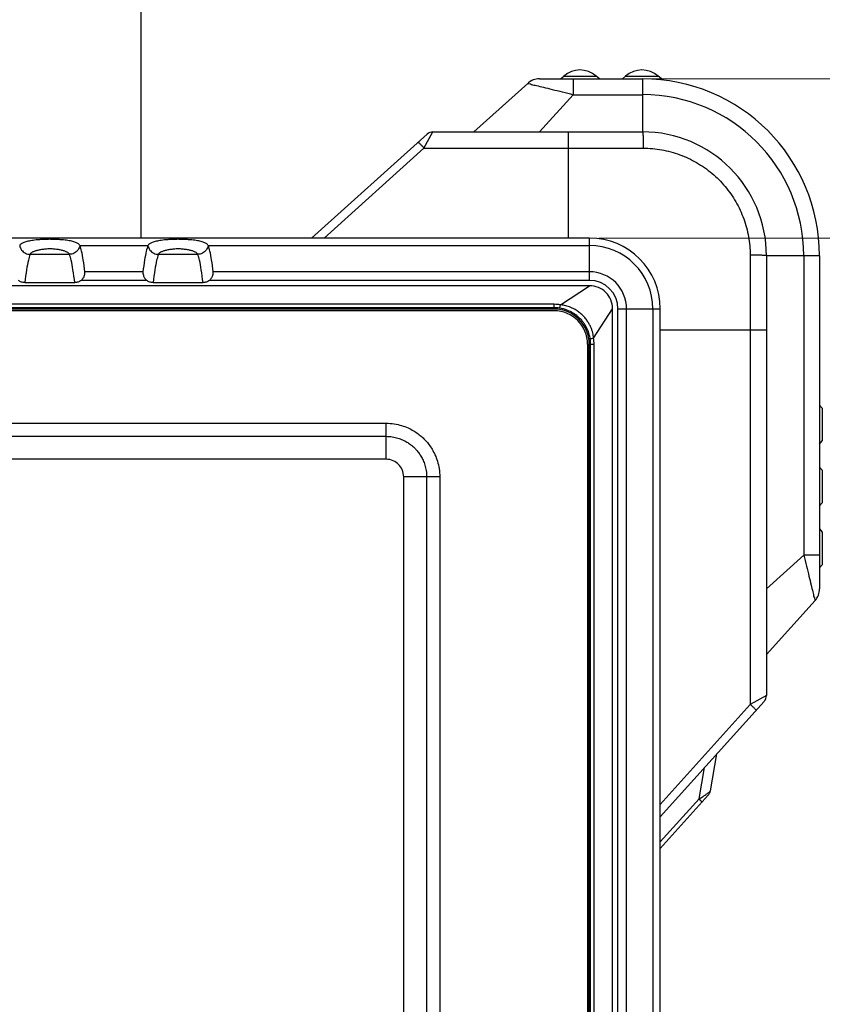
# Model space of a CAD drawing. Units: millimetres. Extents: x 0 to 828, y 10 to 570.
# Drawn here: x 156 to 202, y 456 to 512 of the extents above; entities that cross this region are included whole.
import ezdxf

# ---------------------------------------------------------------- set-up
doc = ezdxf.new("R2010")
doc.units = ezdxf.units.MM
doc.layers.add('1寸法線', color=140, linetype='Continuous', lineweight=15)
doc.styles.get("Standard").update_dxf_attribs({"font": 'romans.shx', "bigfont": 'bigfont.shx'})
doc.dimstyles.new('AM_JIS$0', dxfattribs={"dimtxt": 2.5, "dimasz": 2.5, "dimexe": 1, "dimexo": 1, "dimgap": 1, "dimtad": 3, "dimdsep": 46, "dimtxsty": 'STANDARD', "dimblk": 'OPEN', "dimcen": 0, "dimclrd": 256, "dimclre": 256, "dimclrt": 3, "dimadec": 0, "dimazin": 2, "dimtp": 0.2, "dimtm": 0.2, "dimtfac": 0.71, "dimtmove": 0, "dimatfit": 3, "dimldrblk": 'OPEN', "dimfxl": 1, "dimlwd": -1, "dimlwe": -1, "dimarcsym": 0})

# ---------------------------------------------------------------- blocks, each defined once
blk = doc.blocks.new('_Open')
at = {"color": 0, "linetype": 'ByBlock', "lineweight": -2}
for p, q in [((-1, 0.167), (0, 0)), ((-1, -0.167), (0, 0)), ((0, 0), (-1, 0))]:
    blk.add_line(p, q, dxfattribs=at)
blk = doc.blocks.new('*D26')
at = {"layer": '1寸法線', "transparency": 16777216}
for p, q in [((188.888, 499.347), (223.859, 499.347)), ((222.859, 496.847), (222.859, 281.847)), ((187.081, 279.347), (223.859, 279.347))]:
    blk.add_line(p, q, dxfattribs=at)
at = {"layer": 'Defpoints', "color": 0, "transparency": 16777216}
for p in [(187.888, 499.347), (186.081, 279.347), (222.859, 279.347)]:
    blk.add_point(p, dxfattribs=at)
at = {"layer": '1寸法線', "transparency": 16777216, "xscale": 2.5, "yscale": 2.5, "zscale": 2.5}
for p, rotation in [((222.859, 499.347), 90), ((222.859, 279.347), 270)]:
    blk.add_blockref('_Open', p, dxfattribs=dict(at, rotation=rotation))
at = {"layer": '1寸法線', "color": 3, "transparency": 16777216, "insert": (220.609, 389.347), "char_height": 2.5, "attachment_point": 5, "rotation": 90}
blk.add_mtext('\\A1;220', dxfattribs=at)
blk = doc.blocks.new('*D41')
at = {"layer": '1寸法線', "transparency": 16777216}
for p, q in [((188.433, 508.347), (223.859, 508.347)), ((222.859, 501.847), (222.859, 505.847)), ((189.354, 499.347), (223.859, 499.347))]:
    blk.add_line(p, q, dxfattribs=at)
at = {"layer": 'Defpoints', "color": 0, "transparency": 16777216}
for p in [(187.433, 508.347), (222.859, 508.347), (188.354, 499.347)]:
    blk.add_point(p, dxfattribs=at)
at = {"layer": '1寸法線', "transparency": 16777216, "xscale": 2.5, "yscale": 2.5, "zscale": 2.5}
for p, rotation in [((222.859, 508.347), 90), ((222.859, 499.347), 270)]:
    blk.add_blockref('_Open', p, dxfattribs=dict(at, rotation=rotation))
at = {"layer": '1寸法線', "color": 3, "transparency": 16777216, "insert": (220.609, 503.847), "char_height": 2.5, "attachment_point": 5, "rotation": 90}
blk.add_mtext('9', dxfattribs=at)

msp = doc.modelspace()

# ---------------------------------------------------------------- linework, layer by layer
at = {"color": 7, "linetype": 'Continuous'}
for p, q in [((163.004, 517.666), (163.004, 499.347)), ((184.863, 508.09), (181.816, 505.347)), ((185.532, 508.347), (191.354, 508.347)), ((186.716, 508.347), (186.895, 508.502)), ((186.895, 508.502), (188.737, 508.502)), ((187.433, 508.347), (187.433, 507.451)), ((188.916, 508.347), (188.737, 508.502)), ((190.216, 508.347), (190.395, 508.502)), ((190.395, 508.502), (192.237, 508.502)), ((191.354, 508.347), (191.354, 505.347)), ((192.491, 508.282), (192.237, 508.502)), ((187.433, 507.451), (185.529, 505.347)), ((187.433, 507.451), (191.354, 507.451)), ((179.001, 504.434), (179.508, 505.347)), ((179.508, 505.347), (191.354, 505.347)), ((187.154, 505.347), (187.154, 499.347)), ((172.653, 499.347), (179.174, 505.218)), ((173.352, 499.347), (179.001, 504.434)), ((179.001, 504.434), (187.154, 504.434)), ((188.354, 499.347), (108.354, 499.347)), ((188.354, 496.954), (188.354, 499.347)), ((159.554, 498.927), (163.404, 498.927)), ((166.804, 498.927), (188.354, 498.927)), ((156.746, 498.428), (158.962, 498.428)), ((163.996, 498.428), (166.212, 498.428)), ((201.354, 498.347), (198.354, 498.347)), ((198.354, 498.347), (198.354, 473.501)), ((200.459, 498.347), (200.459, 481.425)), ((201.354, 498.347), (201.354, 479.525)), ((163.334, 496.954), (159.624, 496.954)), ((163.116, 497.44), (159.843, 497.44)), ((188.354, 496.954), (166.874, 496.954)), ((188.354, 497.44), (167.093, 497.44)), ((188.354, 496.654), (108.354, 496.654)), ((156.442, 496.831), (159.266, 496.831)), ((163.692, 496.831), (166.516, 496.831)), ((186.706, 495.577), (188.354, 496.654)), ((186.354, 495.603), (110.354, 495.603)), ((186.354, 495.411), (110.354, 495.411)), ((186.354, 495.336), (110.354, 495.336)), ((186.354, 495.411), (186.354, 495.603)), ((186.354, 495.411), (186.354, 495.336)), ((188.584, 493.698), (189.662, 495.347)), ((189.662, 283.347), (189.662, 495.347)), ((189.962, 495.347), (192.354, 495.347)), ((189.962, 283.347), (189.962, 495.347)), ((190.448, 283.347), (190.448, 495.347)), ((191.935, 495.347), (191.935, 283.347)), ((192.354, 283.347), (192.354, 495.347)), ((186.354, 495.236), (110.354, 495.236)), ((198.354, 494.147), (192.354, 494.147)), ((197.441, 494.147), (197.441, 472.994)), ((188.244, 493.347), (188.244, 400.447)), ((188.418, 493.347), (188.344, 493.347)), ((188.344, 400.347), (188.344, 493.347)), ((188.418, 493.347), (188.611, 493.347)), ((188.418, 285.347), (188.418, 493.347)), ((188.611, 285.347), (188.611, 493.347)), ((201.354, 489.909), (201.51, 489.73)), ((201.51, 489.73), (201.51, 487.888)), ((117.854, 488.886), (176.854, 488.886)), ((176.854, 488.886), (176.854, 486.847)), ((117.854, 488.144), (176.854, 488.144)), ((201.354, 487.709), (201.51, 487.888)), ((176.854, 486.847), (117.854, 486.847)), ((201.354, 486.409), (201.51, 486.23)), ((179.893, 485.847), (177.854, 485.847)), ((177.854, 410.847), (177.854, 485.847)), ((179.152, 485.847), (179.152, 410.847)), ((179.893, 485.847), (179.893, 410.847)), ((201.51, 486.23), (201.51, 484.388)), ((201.354, 484.209), (201.51, 484.388)), ((201.354, 482.909), (201.51, 482.73)), ((201.51, 482.73), (201.51, 480.888)), ((198.354, 479.522), (200.459, 481.425)), ((201.354, 481.425), (200.459, 481.425)), ((201.354, 480.709), (201.51, 480.888)), ((201.097, 478.856), (198.354, 475.809)), ((198.226, 473.166), (192.354, 466.645)), ((197.441, 472.994), (192.354, 467.344)), ((198.354, 473.501), (197.441, 472.994)), ((195.184, 468.102), (195.554, 470.199)), ((194.548, 467.655), (194.861, 469.429)), ((192.354, 464.845), (195.063, 467.854)), ((192.354, 465.219), (194.548, 467.655))]:
    msp.add_line(p, q, dxfattribs=at)
for centre, radius, start, end in [((187.816, 507.443), 1.404, 49, 131), ((191.316, 507.443), 1.404, 49, 131), ((185.532, 507.347), 1, 90, 132), ((191.354, 498.347), 10, 0, 90), ((191.354, 498.347), 9.105, 0, 90), ((179.508, 504.847), 0.5, 90, 132), ((191.354, 498.347), 7, 0, 90), ((188.354, 495.347), 4, 0, 90), ((188.354, 495.347), 3.58, 0, 90), ((188.354, 495.347), 2.094, 360, 90), ((188.354, 495.347), 1.608, 0, 90), ((188.354, 495.347), 1.308, 359.9994, 90), ((186.354, 493.347), 1.99, 0, 90), ((186.354, 493.347), 1.89, 0, 90), ((200.354, 479.525), 1, 318, 0), ((197.854, 473.501), 0.5, 318.0001, 0), ((194.692, 468.189), 0.5, 318.0044, 350)]:
    msp.add_arc(centre, radius, start, end, dxfattribs=at)
for points, knots in [([(184.863, 508.09), (184.85, 508.078), (184.995, 508.071), (185.085, 508.018), (185.406, 507.958), (185.776, 507.861), (186.272, 507.743), (186.831, 507.604), (187.228, 507.504), (187.433, 507.451)], [0, 0, 0, 0, 0.053076, 0.22095, 0.507113, 0.911019, 1.421853, 2.014003, 2.648009, 2.648009, 2.648009, 2.648009]), ([(191.354, 505.347), (191.369, 505.347), (191.356, 505.256), (191.382, 505.161), (191.378, 504.95), (191.387, 504.707), (191.387, 504.524), (191.387, 504.427)], [0, 0, 0, 0, 0.0451517, 0.1738171, 0.3752637, 0.6318385, 0.920969, 0.920969, 0.920969, 0.920969]), ([(178.667, 504.762), (178.676, 504.77), (178.72, 504.715), (178.782, 504.672), (178.887, 504.556), (178.961, 504.479), (179.001, 504.434)], [0, 0, 0, 0, 0.0366315, 0.1372127, 0.2886109, 0.469809, 0.469809, 0.469809, 0.469809]), ([(187.154, 504.434), (187.621, 504.434), (188.559, 504.433), (189.97, 504.431), (190.914, 504.429), (191.387, 504.427)], [0, 0, 0, 0, 1.401721, 2.812883, 4.233191, 4.233191, 4.233191, 4.233191]), ([(191.387, 504.427), (191.737, 504.426), (192.44, 504.363), (193.461, 504.088), (194.422, 503.639), (195.29, 503.031), (196.039, 502.281), (196.647, 501.413), (197.096, 500.453), (197.371, 499.432), (197.434, 498.73), (197.435, 498.38)], [0, 0, 0, 0, 1.049959, 2.103006, 3.159396, 4.214197, 5.266758, 6.321649, 7.377983, 8.430845, 9.479911, 9.479911, 9.479911, 9.479911]), ([(159.554, 498.927), (159.546, 498.945), (159.522, 498.981), (159.468, 499.026), (159.397, 499.067), (159.31, 499.105), (159.207, 499.138), (159.087, 499.169), (158.951, 499.197), (158.798, 499.221), (158.624, 499.242), (158.43, 499.258), (158.213, 499.271), (157.975, 499.276), (157.729, 499.276), (157.493, 499.271), (157.278, 499.257), (157.086, 499.241), (156.913, 499.22), (156.76, 499.196), (156.623, 499.168), (156.504, 499.138), (156.4, 499.104), (156.312, 499.067), (156.241, 499.026), (156.187, 498.981), (156.162, 498.945), (156.154, 498.927)], [0, 0, 0, 0, 0.059303, 0.128162, 0.209224, 0.303646, 0.412013, 0.534881, 0.673088, 0.828014, 1.001524, 1.196678, 1.411784, 1.655124, 1.91107, 2.149897, 2.362581, 2.556396, 2.729269, 2.88407, 3.022525, 3.14585, 3.254762, 3.349712, 3.431191, 3.500267, 3.559548, 3.559548, 3.559548, 3.559548]), ([(166.804, 498.927), (166.796, 498.945), (166.772, 498.981), (166.718, 499.026), (166.647, 499.067), (166.56, 499.105), (166.457, 499.138), (166.337, 499.169), (166.201, 499.197), (166.048, 499.221), (165.874, 499.242), (165.68, 499.258), (165.463, 499.271), (165.225, 499.276), (164.979, 499.276), (164.743, 499.271), (164.528, 499.257), (164.336, 499.241), (164.163, 499.22), (164.01, 499.196), (163.873, 499.168), (163.754, 499.138), (163.65, 499.104), (163.562, 499.067), (163.491, 499.026), (163.437, 498.981), (163.412, 498.945), (163.404, 498.927)], [0, 0, 0, 0, 0.059303, 0.128162, 0.209224, 0.303646, 0.412013, 0.534881, 0.673088, 0.828014, 1.001524, 1.196678, 1.411784, 1.655124, 1.91107, 2.149897, 2.362581, 2.556396, 2.729269, 2.88407, 3.022525, 3.14585, 3.254762, 3.349712, 3.431191, 3.500267, 3.559548, 3.559548, 3.559548, 3.559548]), ([(156.154, 498.927), (156.17, 498.836), (156.245, 498.658), (156.465, 498.473), (156.653, 498.428), (156.746, 498.428)], [0, 0, 0, 0, 0.2774331, 0.5553248, 0.8334898, 0.8334898, 0.8334898, 0.8334898]), ([(158.962, 498.428), (158.956, 498.443), (158.936, 498.473), (158.895, 498.511), (158.843, 498.545), (158.781, 498.576), (158.709, 498.605), (158.628, 498.631), (158.538, 498.654), (158.441, 498.675), (158.336, 498.693), (158.225, 498.709), (158.108, 498.722), (157.994, 498.731), (157.904, 498.736), (157.82, 498.737), (157.731, 498.731), (157.617, 498.722), (157.499, 498.71), (157.386, 498.694), (157.279, 498.676), (157.18, 498.655), (157.088, 498.632), (157.005, 498.606), (156.931, 498.577), (156.867, 498.546), (156.814, 498.511), (156.772, 498.473), (156.753, 498.443), (156.746, 498.428)], [0, 0, 0, 0, 0.049174, 0.104107, 0.16624, 0.235948, 0.313257, 0.398433, 0.490834, 0.590158, 0.696621, 0.809736, 0.928414, 1.048985, 1.152832, 1.198431, 1.300456, 1.421375, 1.541362, 1.656246, 1.764728, 1.866152, 1.960577, 2.047674, 2.126687, 2.19781, 2.261067, 2.316772, 2.366364, 2.366364, 2.366364, 2.366364]), ([(159.554, 498.927), (159.539, 498.836), (159.463, 498.658), (159.243, 498.473), (159.055, 498.428), (158.962, 498.428)], [0, 0, 0, 0, 0.277416, 0.5553345, 0.8335059, 0.8335059, 0.8335059, 0.8335059]), ([(159.843, 497.44), (159.815, 497.666), (159.761, 498.058), (159.669, 498.554), (159.598, 498.826), (159.554, 498.927)], [0, 0, 0, 0, 0.680666, 1.185996, 1.517146, 1.517146, 1.517146, 1.517146]), ([(163.404, 498.927), (163.361, 498.826), (163.289, 498.554), (163.197, 498.058), (163.144, 497.666), (163.116, 497.44)], [0, 0, 0, 0, 0.33115, 0.83648, 1.517146, 1.517146, 1.517146, 1.517146]), ([(163.404, 498.927), (163.42, 498.836), (163.495, 498.658), (163.715, 498.473), (163.903, 498.428), (163.996, 498.428)], [0, 0, 0, 0, 0.2774331, 0.5553248, 0.8334898, 0.8334898, 0.8334898, 0.8334898]), ([(166.212, 498.428), (166.206, 498.443), (166.186, 498.473), (166.145, 498.511), (166.093, 498.545), (166.031, 498.576), (165.959, 498.605), (165.878, 498.631), (165.788, 498.654), (165.691, 498.675), (165.586, 498.693), (165.475, 498.709), (165.358, 498.722), (165.244, 498.731), (165.154, 498.736), (165.07, 498.737), (164.981, 498.731), (164.867, 498.722), (164.749, 498.71), (164.636, 498.694), (164.529, 498.676), (164.43, 498.655), (164.338, 498.632), (164.255, 498.606), (164.181, 498.577), (164.117, 498.546), (164.064, 498.511), (164.022, 498.473), (164.003, 498.443), (163.996, 498.428)], [0, 0, 0, 0, 0.049174, 0.104107, 0.16624, 0.235948, 0.313257, 0.398433, 0.490834, 0.590158, 0.696621, 0.809736, 0.928414, 1.048985, 1.152832, 1.198431, 1.300456, 1.421375, 1.541362, 1.656246, 1.764728, 1.866152, 1.960577, 2.047674, 2.126687, 2.19781, 2.261067, 2.316772, 2.366364, 2.366364, 2.366364, 2.366364]), ([(166.804, 498.927), (166.789, 498.836), (166.713, 498.658), (166.493, 498.473), (166.305, 498.428), (166.212, 498.428)], [0, 0, 0, 0, 0.277416, 0.5553345, 0.8335059, 0.8335059, 0.8335059, 0.8335059]), ([(167.093, 497.44), (167.065, 497.666), (167.011, 498.058), (166.919, 498.554), (166.848, 498.826), (166.804, 498.927)], [0, 0, 0, 0, 0.680666, 1.185996, 1.517146, 1.517146, 1.517146, 1.517146]), ([(156.746, 498.428), (156.699, 498.321), (156.624, 498.031), (156.527, 497.497), (156.472, 497.075), (156.442, 496.831)], [0, 0, 0, 0, 0.35088, 0.893308, 1.628614, 1.628614, 1.628614, 1.628614]), ([(159.266, 496.831), (159.237, 497.075), (159.181, 497.497), (159.084, 498.031), (159.009, 498.321), (158.962, 498.428)], [0, 0, 0, 0, 0.735307, 1.277734, 1.628614, 1.628614, 1.628614, 1.628614]), ([(163.996, 498.428), (163.949, 498.321), (163.874, 498.031), (163.777, 497.497), (163.722, 497.075), (163.692, 496.831)], [0, 0, 0, 0, 0.350881, 0.893307, 1.628614, 1.628614, 1.628614, 1.628614]), ([(166.516, 496.831), (166.487, 497.075), (166.431, 497.497), (166.334, 498.031), (166.259, 498.321), (166.212, 498.428)], [0, 0, 0, 0, 0.735308, 1.277733, 1.628614, 1.628614, 1.628614, 1.628614]), ([(197.435, 498.38), (197.436, 497.907), (197.438, 496.963), (197.441, 495.552), (197.441, 494.614), (197.441, 494.147)], [0, 0, 0, 0, 1.420036, 2.830804, 4.233191, 4.233191, 4.233191, 4.233191]), ([(198.354, 498.347), (198.354, 498.362), (198.263, 498.348), (198.169, 498.374), (197.957, 498.371), (197.715, 498.379), (197.531, 498.38), (197.435, 498.38)], [0, 0, 0, 0, 0.0451523, 0.1738191, 0.3752677, 0.6318447, 0.9209773, 0.9209773, 0.9209773, 0.9209773]), ([(156.442, 496.831), (156.379, 496.831), (156.25, 496.853), (156.135, 496.915), (156.084, 496.954)], [0, 0, 0, 0, 0.1905856, 0.3841908, 0.3841908, 0.3841908, 0.3841908]), ([(159.624, 496.954), (159.573, 496.915), (159.458, 496.853), (159.329, 496.831), (159.266, 496.831)], [0, 0, 0, 0, 0.1937213, 0.3841908, 0.3841908, 0.3841908, 0.3841908]), ([(159.624, 496.954), (159.674, 496.993), (159.754, 497.081), (159.82, 497.229), (159.841, 497.349), (159.846, 497.416), (159.843, 497.44)], [0, 0, 0, 0, 0.1867561, 0.3506886, 0.4777806, 0.5514609, 0.5514609, 0.5514609, 0.5514609]), ([(163.116, 497.44), (163.113, 497.416), (163.117, 497.349), (163.139, 497.229), (163.204, 497.081), (163.285, 496.993), (163.334, 496.954)], [0, 0, 0, 0, 0.0737, 0.200714, 0.3644547, 0.5514595, 0.5514595, 0.5514595, 0.5514595]), ([(163.692, 496.831), (163.629, 496.831), (163.5, 496.853), (163.385, 496.915), (163.334, 496.954)], [0, 0, 0, 0, 0.1905856, 0.3841908, 0.3841908, 0.3841908, 0.3841908]), ([(166.874, 496.954), (166.823, 496.915), (166.708, 496.853), (166.579, 496.831), (166.516, 496.831)], [0, 0, 0, 0, 0.1937213, 0.3841908, 0.3841908, 0.3841908, 0.3841908]), ([(166.874, 496.954), (166.924, 496.993), (167.004, 497.081), (167.07, 497.229), (167.091, 497.349), (167.096, 497.416), (167.093, 497.44)], [0, 0, 0, 0, 0.1868209, 0.3506703, 0.477766, 0.5514607, 0.5514607, 0.5514607, 0.5514607]), ([(186.706, 495.577), (186.647, 495.585), (186.53, 495.599), (186.413, 495.603), (186.354, 495.603)], [0, 0, 0, 0, 0.1767642, 0.3527601, 0.3527601, 0.3527601, 0.3527601]), ([(186.661, 495.387), (186.61, 495.395), (186.508, 495.407), (186.405, 495.411), (186.354, 495.411)], [0, 0, 0, 0, 0.154313, 0.3079325, 0.3079325, 0.3079325, 0.3079325]), ([(186.661, 495.387), (186.669, 495.391), (186.672, 495.431), (186.692, 495.486), (186.7, 495.544), (186.706, 495.577)], [0, 0, 0, 0, 0.0274944, 0.0957807, 0.1949657, 0.1949657, 0.1949657, 0.1949657]), ([(188.395, 493.654), (188.388, 493.696), (188.372, 493.784), (188.337, 493.921), (188.29, 494.065), (188.227, 494.217), (188.145, 494.375), (188.041, 494.539), (187.911, 494.705), (187.759, 494.862), (187.595, 494.998), (187.434, 495.107), (187.283, 495.191), (187.141, 495.255), (187.008, 495.305), (186.885, 495.342), (186.77, 495.369), (186.696, 495.382), (186.661, 495.387)], [0, 0, 0, 0, 0.128873, 0.269263, 0.421198, 0.584892, 0.761778, 0.954363, 1.166101, 1.39242, 1.610813, 1.802721, 1.974372, 2.129306, 2.270623, 2.399164, 2.515779, 2.62335, 2.62335, 2.62335, 2.62335]), ([(188.584, 493.698), (188.58, 493.744), (188.569, 493.84), (188.539, 493.989), (188.492, 494.149), (188.427, 494.316), (188.34, 494.492), (188.228, 494.674), (188.085, 494.858), (187.917, 495.032), (187.736, 495.181), (187.557, 495.3), (187.389, 495.389), (187.231, 495.457), (187.085, 495.507), (186.949, 495.542), (186.824, 495.565), (186.744, 495.574), (186.706, 495.577)], [0, 0, 0, 0, 0.138336, 0.290261, 0.455816, 0.635128, 0.829653, 1.042036, 1.275955, 1.526165, 1.767514, 1.979286, 2.16826, 2.338279, 2.492708, 2.632441, 2.758403, 2.873781, 2.873781, 2.873781, 2.873781]), ([(188.395, 493.654), (188.398, 493.662), (188.438, 493.665), (188.494, 493.684), (188.551, 493.693), (188.584, 493.698)], [0, 0, 0, 0, 0.0274966, 0.0957858, 0.1949737, 0.1949737, 0.1949737, 0.1949737]), ([(188.418, 493.347), (188.418, 493.398), (188.414, 493.501), (188.402, 493.603), (188.395, 493.654)], [0, 0, 0, 0, 0.1535552, 0.3078425, 0.3078425, 0.3078425, 0.3078425]), ([(188.611, 493.347), (188.611, 493.405), (188.606, 493.523), (188.593, 493.64), (188.584, 493.698)], [0, 0, 0, 0, 0.1758636, 0.3527444, 0.3527444, 0.3527444, 0.3527444]), ([(176.854, 488.886), (177.011, 488.886), (177.31, 488.862), (177.728, 488.766), (178.091, 488.63), (178.403, 488.467), (178.669, 488.29), (178.898, 488.102), (179.101, 487.899), (179.291, 487.67), (179.47, 487.403), (179.635, 487.09), (179.772, 486.725), (179.869, 486.305), (179.893, 486.005), (179.893, 485.847)], [0, 0, 0, 0, 0.471063, 0.895472, 1.281228, 1.631283, 1.948988, 2.238633, 2.518775, 2.809574, 3.129096, 3.481074, 3.868757, 4.295669, 4.76962, 4.76962, 4.76962, 4.76962]), ([(176.854, 488.144), (176.973, 488.144), (177.199, 488.126), (177.515, 488.054), (177.789, 487.951), (178.025, 487.827), (178.226, 487.693), (178.399, 487.551), (178.553, 487.399), (178.695, 487.226), (178.831, 487.023), (178.956, 486.787), (179.061, 486.511), (179.133, 486.194), (179.152, 485.966), (179.152, 485.847)], [0, 0, 0, 0, 0.356481, 0.677564, 0.967687, 1.233206, 1.475017, 1.693704, 1.903045, 2.122515, 2.365656, 2.632759, 2.924234, 3.247223, 3.605912, 3.605912, 3.605912, 3.605912]), ([(177.854, 485.847), (177.854, 485.988), (177.797, 486.252), (177.576, 486.569), (177.259, 486.79), (176.995, 486.847), (176.854, 486.847)], [0, 0, 0, 0, 0.424031, 0.780223, 1.136414, 1.560467, 1.560467, 1.560467, 1.560467]), ([(200.459, 481.425), (200.511, 481.221), (200.611, 480.824), (200.751, 480.264), (200.868, 479.769), (200.965, 479.399), (201.025, 479.078), (201.078, 478.988), (201.085, 478.842), (201.097, 478.856)], [0, 0, 0, 0, 0.633939, 1.226082, 1.736947, 2.140876, 2.427044, 2.594925, 2.648008, 2.648008, 2.648008, 2.648008]), ([(197.769, 472.659), (197.777, 472.669), (197.722, 472.712), (197.679, 472.775), (197.564, 472.879), (197.486, 472.953), (197.441, 472.994)], [0, 0, 0, 0, 0.0366314, 0.1372125, 0.2886108, 0.469809, 0.469809, 0.469809, 0.469809]), ([(194.955, 467.912), (194.975, 467.925), (195.026, 467.96), (195.097, 468.012), (195.153, 468.06), (195.182, 468.09), (195.184, 468.102)], [0, 0, 0, 0, 0.0716261, 0.1863134, 0.2622335, 0.3000858, 0.3000858, 0.3000858, 0.3000858]), ([(194.548, 467.655), (194.609, 467.692), (194.724, 467.761), (194.859, 467.847), (194.933, 467.897), (194.955, 467.912)], [0, 0, 0, 0, 0.2148429, 0.4005243, 0.4810664, 0.4810664, 0.4810664, 0.4810664]), ([(194.548, 467.655), (194.58, 467.625), (194.64, 467.571), (194.677, 467.516), (194.724, 467.477), (194.717, 467.469)], [0, 0, 0, 0, 0.1331814, 0.2204495, 0.2522162, 0.2522162, 0.2522162, 0.2522162])]:
    msp.add_open_spline(points, degree=3, knots=knots, dxfattribs=at)

# ---------------------------------------------------------------- dimensions: what is measured, and where the dimension line sits
at = {"layer": '1寸法線'}
dim = msp.add_linear_dim(base=(222.859, 508.347), p1=(188.354, 499.347), p2=(187.433, 508.347), angle=90, dimstyle='AM_JIS$0', override={"dimdec": 1}, dxfattribs=at)
dim.commit()
dim.dimension.update_dxf_attribs({"geometry": '*D41', "text_midpoint": (220.609, 503.847)})
dim = msp.add_linear_dim(base=(222.859, 279.347), p1=(187.888, 499.347), p2=(186.081, 279.347), angle=270, dimstyle='AM_JIS$0', override={"dimtp": 0, "dimtm": 0, "dimtfac": 1, "dimtolj": 1, "dimtzin": 0}, dxfattribs=at)
dim.commit()
dim.dimension.update_dxf_attribs({"geometry": '*D26', "text_midpoint": (222.859, 389.347), "dimtype": 160})

doc.saveas('drawing.dxf')
